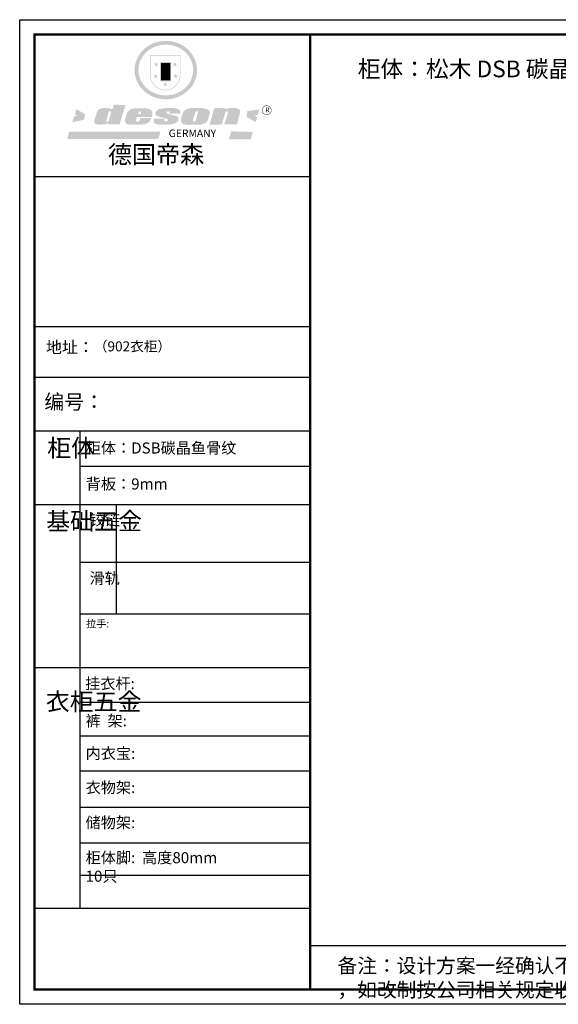
# Model space of a CAD drawing. Units: millimetres. Extents: x 819236 to 831393, y -130183 to -121711.
# Drawn here: x 819236 to 823875, y -130183 to -121711 of the extents above; entities that cross this region are included whole.
import ezdxf

# ---------------------------------------------------------------- set-up
doc = ezdxf.new("R2010")
doc.units = ezdxf.units.MM
doc.layers.add('01', color=7, linetype='Continuous')
doc.styles.get("Standard").update_dxf_attribs({"font": 'txt', "width": 0.7, "height": 80})

# ---------------------------------------------------------------- blocks, each defined once
blk = doc.blocks.new('SAF')
h = blk.add_hatch(color=250)
h.dxf.hatch_style = 1
h.paths.add_polyline_path([(129249, 28065.7), (129000.5, 28065.7), (129000.5, 27902.8, 1), (129249, 27902.8)])
h.paths.add_polyline_path([(129243.8, 28060.6), (129243.8, 27902.8, -1), (129005.7, 27902.8), (129005.7, 28060.6)], flags=16)
h = blk.add_hatch(color=256)
h.paths.add_polyline_path([(129224.5, 27997), (129208.9, 27997), (129204.1, 28011.7), (129199.3, 27997), (129183.8, 27997), (129196.4, 27987.9), (129191.6, 27973.1), (129204.1, 27982.2), (129216.7, 27973.1), (129211.9, 27987.9)])
h.paths.add_polyline_path([(129229.6, 27900.8), (129214.1, 27900.8), (129209.3, 27915.5), (129204.5, 27900.8), (129189, 27900.8), (129201.5, 27891.7), (129196.7, 27876.9), (129209.3, 27886), (129221.8, 27876.9), (129217, 27891.7)])
h.paths.add_polyline_path([(129145.3, 27833.8), (129129.8, 27833.8), (129125, 27848.5), (129120.2, 27833.8), (129104.7, 27833.8), (129117.3, 27824.7), (129112.5, 27809.9), (129125, 27819), (129137.6, 27809.9), (129132.8, 27824.7)])
h.paths.add_polyline_path([(129066.4, 27900.8), (129050.9, 27900.8), (129046.1, 27915.5), (129041.3, 27900.8), (129025.8, 27900.8), (129038.3, 27891.7), (129033.6, 27876.9), (129046.1, 27886), (129058.7, 27876.9), (129053.9, 27891.7)])
h.paths.add_polyline_path([(129071.6, 27997), (129056.1, 27997), (129051.3, 28011.7), (129046.5, 27997), (129030.9, 27997), (129043.5, 27987.9), (129038.7, 27973.1), (129051.3, 27982.2), (129063.8, 27973.1), (129059, 27987.9)])
h = blk.add_hatch(color=250)
h.dxf.hatch_style = 1
h.paths.add_polyline_path([(129172.7, 28009.8), (129082.7, 28009.8), (129082.7, 27853.2), (129172.7, 27853.2)])
h.paths.add_polyline_path([(129165, 27861), (129090.4, 27861), (129090.4, 28002.1), (129165, 28002.1)], flags=16)
blk.add_hatch(color=256).paths.add_polyline_path([(129165, 28002.1), (129090.4, 28002.1), (129090.4, 27955.1), (129165, 27955.1)])
h = blk.add_hatch(color=1)
h.dxf.hatch_style = 1
h.paths.add_polyline_path([(129165, 27955.1), (129090.4, 27955.1), (129090.4, 27908), (129165, 27908)])
h = blk.add_hatch(color=2)
h.dxf.hatch_style = 1
h.paths.add_polyline_path([(129165, 27908), (129090.4, 27908), (129090.4, 27861), (129165, 27861)])
h = blk.add_hatch(color=1)
h.dxf.hatch_style = 1
h.paths.add_polyline_path([(128470.6, 27584.9), (128400.4, 27625.3), (128388.3, 27582.4), (128404.8, 27569.6), (128381.4, 27567.7), (128366.7, 27520.3), (128462.4, 27539.1)])
h.paths.add_polyline_path([(129889.6, 27622.7), (129795.5, 27610.5), (129786.4, 27563.5), (129863.8, 27519.5), (129874.5, 27559), (129853.2, 27574.1), (129880.5, 27578.7)])
h.paths.add_polyline_path([(129837.8, 27439.7), (129663.3, 27444.9), (129643.2, 27380.1), (129823.6, 27380.8)])
h.paths.add_polyline_path([(129085.2, 27442.4), (128342, 27443.5), (128325.3, 27382.8), (129069.7, 27383.9)])
h = blk.add_hatch(color=157)
h.paths.add_polyline_path([(128800.7, 27659.2), (128703.6, 27662.3), (128695, 27626.4), (128688, 27626.3), (128686.9, 27626.3), (128685, 27626.7), (128683.6, 27627.2), (128682.2, 27627.7), (128679, 27629.3), (128676.7, 27630.5), (128673.2, 27631.6), (128668.7, 27632.8), (128664.9, 27633.6), (128657.5, 27634.3), (128653.3, 27634.7), (128651.3, 27634.9), (128648.4, 27634.9), (128645.8, 27634.8), (128642.4, 27634.9), (128634, 27634.8), (128630.9, 27634.8), (128628.7, 27634.8), (128627.4, 27634.8), (128625.1, 27634.7), (128623.1, 27634.6), (128621.5, 27634.5), (128620.7, 27634.5), (128619.6, 27634.2), (128617.7, 27633.9), (128615.9, 27633.6), (128611.6, 27632.7), (128606.4, 27631.6), (128603.3, 27630.8), (128602.3, 27630.6), (128601.4, 27630.4), (128600.7, 27630.2), (128599.7, 27630), (128598.8, 27629.7), (128597.9, 27629.5), (128597.8, 27629.5), (128597.4, 27629.4), (128597.3, 27629.4), (128597.1, 27629.3), (128596.7, 27629.2), (128596.3, 27629), (128595.8, 27628.8), (128595.2, 27628.6), (128594.9, 27628.5), (128594.5, 27628.4), (128593.9, 27628.1), (128592.9, 27627.7), (128591.9, 27627.4), (128591.4, 27627.2), (128591, 27627), (128590.5, 27626.8), (128590.1, 27626.6), (128589.6, 27626.3), (128589.3, 27626.1), (128589, 27625.9), (128588.6, 27625.7), (128588.2, 27625.4), (128587.8, 27625.1), (128587.4, 27624.8), (128586.9, 27624.5), (128586.7, 27624.4), (128586.5, 27624.3), (128586.3, 27624.1), (128586.1, 27624), (128585.8, 27623.8), (128585.3, 27623.5), (128584.8, 27623.1), (128584.1, 27622.6), (128583.3, 27622), (128582.6, 27621.5), (128582, 27621), (128581.5, 27620.7), (128581.1, 27620.4), (128580.6, 27620), (128580.3, 27619.8), (128580, 27619.5), (128579.5, 27619.2), (128579.1, 27618.9), (128578.6, 27618.6), (128578.1, 27618.2), (128577.6, 27617.8), (128577, 27617.3), (128576.2, 27616.6), (128575.7, 27616), (128575.3, 27615.5), (128575, 27615), (128574.4, 27614.3), (128573.9, 27613.7), (128573.3, 27612.9), (128572.7, 27612), (128571.9, 27610.9), (128571.2, 27609.7), (128570.6, 27608.8), (128569.8, 27607.6), (128568.9, 27606), (128568.1, 27604.4), (128567.5, 27602.6), (128546.9, 27533.4), (128545.6, 27527.5), (128545.6, 27524.2), (128545.2, 27519.3), (128545.6, 27514.9), (128548.2, 27511.8), (128552.9, 27506.6), (128557.3, 27504.3), (128565.9, 27501.9), (128574.2, 27500.6), (128586.2, 27500.6), (128596.1, 27500.6), (128631.3, 27501.3), (128642.8, 27506.2), (128649.7, 27507.8), (128656.9, 27509.4), (128656.2, 27501.8), (128752.5, 27501.8)])
h.paths.add_polyline_path([(128681.7, 27598.1), (128681.2, 27592), (128663.5, 27529.3), (128661.7, 27526.6), (128659.8, 27524.9), (128646.3, 27524.6), (128644.8, 27526.1), (128644.3, 27527.6), (128644.1, 27529.8), (128662.2, 27600.5), (128663.9, 27604), (128665.3, 27606.4), (128665.9, 27607), (128667, 27607.3), (128669.3, 27607.3), (128681.7, 27607.2), (128682, 27606.8), (128682, 27606.2)], flags=16)
h = blk.add_hatch(color=157)
h.paths.add_polyline_path([(129018.2, 27605.1), (129015.3, 27609.8), (129010.4, 27615.9), (129005.8, 27619.5), (129001.3, 27622.7), (128996.4, 27624.8), (128988.4, 27627.5), (128981.4, 27629.9), (128976.6, 27631.1), (128970.2, 27631.9), (128887.3, 27632.6), (128879.3, 27632.1), (128870.6, 27631.1), (128862.9, 27629.8), (128856.1, 27628.1), (128849.3, 27625.8), (128843.4, 27623.4), (128838.1, 27621), (128833.8, 27618.7), (128829.6, 27615.7), (128825.4, 27611.8), (128821.4, 27607.2), (128818.6, 27603.4), (128815.2, 27598.5), (128812.2, 27593.9), (128810.5, 27589.8), (128798.7, 27551.2), (128796.4, 27538.4), (128795.2, 27528.7), (128795.4, 27523.3), (128795.7, 27521.9), (128796.1, 27520.7), (128796.6, 27519.4), (128797.9, 27517.8), (128799.4, 27516), (128801.9, 27513.9), (128805.3, 27511.5), (128808.7, 27509), (128814.8, 27505.1), (128820.1, 27503.2), (128828.3, 27500.7), (128838.8, 27499.8), (128849.2, 27498.8), (128861.5, 27498.2), (128925, 27498.4), (128936.8, 27499.7), (128944.1, 27500.9), (128951.1, 27502.2), (128959.3, 27504.2), (128968.6, 27507.3), (128975.4, 27510.6), (128980.3, 27512.9), (128985.7, 27515.6), (128990.4, 27519), (128994.4, 27523), (128999, 27528.8), (129003, 27534.1), (129005.7, 27538.6), (129009.1, 27545.4), (129011.8, 27552.7), (128921.5, 27552.7), (128919.9, 27544.8), (128917.1, 27539.7), (128915, 27532.3), (128912.3, 27528), (128906.7, 27525.2), (128893.2, 27524.9), (128886.3, 27525.7), (128886.6, 27530.3), (128889.4, 27541.7), (128891.9, 27561.8), (129016.9, 27561.8), (129019.3, 27574.1), (129020.4, 27582), (129020.3, 27589), (129019.8, 27595.8)])
h.paths.add_polyline_path([(128905.6, 27594.1), (128906.5, 27597.6), (128907.7, 27600.8), (128909.3, 27603.2), (128910.7, 27605.1), (128911.6, 27605.7), (128913.4, 27607.1), (128915.8, 27607.7), (128917.6, 27607.7), (128920.8, 27607.7), (128922.6, 27607.4), (128924.9, 27607), (128926.5, 27605.1), (128927.8, 27603.6), (128928, 27601.7), (128928.2, 27600.2), (128928.2, 27596.2), (128927.6, 27592.1), (128927.2, 27589.7), (128926.6, 27586.4), (128904.6, 27586.2), (128905.2, 27591.1)], flags=16)
h.paths.add_polyline_path([(129167.3, 27581.7), (129163.2, 27583), (129158.9, 27583.9), (129154.5, 27585), (129149.3, 27586.6), (129145, 27588.2), (129141.7, 27589.6), (129139, 27591.6), (129136.6, 27595.3), (129136.2, 27597.6), (129136.1, 27599.1), (129136.1, 27601.1), (129136.3, 27602.9), (129136.8, 27605), (129137.2, 27605.7), (129137.7, 27606.4), (129138.3, 27607.6), (129139.6, 27607.6), (129162.1, 27608), (129161.9, 27592.4), (129158.1, 27592.4), (129157.6, 27587.6), (129244.5, 27588.3), (129246, 27592), (129246.7, 27595.1), (129247.2, 27598.8), (129247.2, 27603.9), (129246.5, 27610.3), (129242.7, 27616.5), (129238.3, 27620.4), (129233.6, 27623.5), (129227, 27626.8), (129220.2, 27629.7), (129212.6, 27631.7), (129197.6, 27634.6), (129185.1, 27635.8), (129168.6, 27635.9), (129154.8, 27635.9), (129142.6, 27635.6), (129128.9, 27634.5), (129117.8, 27633.4), (129105.9, 27631.7), (129093.8, 27629.7), (129089.5, 27628.8), (129083.5, 27627.6), (129074.1, 27625), (129069.8, 27623.2), (129064.5, 27620.1), (129060.5, 27617.3), (129057, 27614.1), (129054.6, 27611.7), (129053.7, 27610.6), (129052.9, 27609.6), (129051.4, 27607.7), (129050.1, 27606.1), (129049.1, 27604.8), (129048.3, 27603.7), (129047.6, 27602), (129047, 27600.5), (129046, 27597.8), (129045.5, 27596.1), (129044.9, 27594.1), (129044.6, 27591.9), (129044.3, 27588.6), (129044.3, 27587.1), (129044.3, 27584.3), (129044.3, 27582.3), (129044.7, 27580.2), (129045.7, 27578.8), (129048, 27576.7), (129050.8, 27574.7), (129056.5, 27570.5), (129060.5, 27568.7), (129063, 27567.7), (129066.2, 27566.6), (129071.5, 27565.1), (129076.2, 27563.8), (129081.9, 27562), (129099.9, 27556.9), (129127, 27550.9), (129137.9, 27547.9), (129143, 27546.8), (129144.1, 27546), (129144.6, 27545.2), (129144.9, 27540.8), (129145, 27534.2), (129144.5, 27532.7), (129143.9, 27531.6), (129141, 27529.3), (129138.1, 27527), (129136.6, 27526.5), (129134.5, 27526.4), (129118.3, 27526.4), (129117.7, 27527.1), (129117.8, 27537.6), (129117.6, 27538.8), (129118.2, 27540.4), (129118.7, 27542.1), (129119, 27542.7), (129121.3, 27544.4), (129121.1, 27548.1), (129031.2, 27548.5), (129030.8, 27535.3), (129029.8, 27527.4), (129029.6, 27524.4), (129029.8, 27521.4), (129030.4, 27519), (129031.9, 27516.6), (129035.5, 27513.4), (129039.6, 27511.1), (129043.3, 27508.9), (129050.2, 27505.5), (129057.2, 27503.4), (129066.2, 27500.9), (129074.3, 27499.4), (129085, 27499), (129156.4, 27499), (129168.6, 27500.5), (129186.2, 27504), (129196.9, 27508), (129211.7, 27514.2), (129215.5, 27516), (129218.9, 27518.3), (129222.8, 27522.2), (129226.7, 27527.2), (129229.7, 27532.1), (129232.1, 27538.3), (129233.2, 27544.3), (129233.5, 27548.7), (129233.4, 27552), (129232.4, 27555.7), (129230.5, 27558.6), (129228, 27561), (129225.1, 27563.1), (129221.6, 27565.2), (129217.7, 27567.5), (129213.3, 27569.2), (129206.1, 27572.3), (129198.3, 27574.1), (129190.4, 27575.2), (129184.7, 27576.4), (129180.4, 27577.6), (129176.4, 27578.8), (129172.1, 27580.1)])
h.paths.add_polyline_path([(129467.5, 27527.5), (129470.5, 27533.4), (129485.7, 27585.3), (129488.9, 27597.3), (129488.9, 27602), (129487.3, 27606.8), (129484.7, 27611), (129482.8, 27613.9), (129479.9, 27617), (129476.8, 27619.3), (129473.4, 27621.4), (129467.4, 27624.4), (129461.5, 27626.7), (129450.5, 27629.9), (129436.5, 27632.5), (129427.2, 27633.9), (129415.6, 27635.4), (129402.2, 27636), (129342.7, 27634), (129333.9, 27633.9), (129321, 27631.8), (129312.7, 27630.1), (129304.6, 27627.7), (129297, 27625), (129287.5, 27619.2), (129281.4, 27614.3), (129276.2, 27609.7), (129272.8, 27605.2), (129269.2, 27597.5), (129265.8, 27590.2), (129253.7, 27545.4), (129253.7, 27534.5), (129254, 27530.1), (129254.6, 27524.3), (129255, 27521.1), (129256.4, 27517.8), (129258.2, 27514.9), (129260.4, 27512.4), (129263.9, 27509.7), (129267.8, 27507.2), (129273.6, 27504.6), (129277.2, 27503.2), (129281.8, 27501.7), (129286.6, 27500.6), (129290.8, 27499.7), (129295.5, 27499.3), (129302.1, 27498.4), (129308.2, 27497.7), (129315.5, 27497.8), (129404.5, 27499.1), (129410.7, 27499.7), (129417, 27500.7), (129422.3, 27502), (129429.7, 27503.9), (129440, 27507.2), (129446.4, 27509.9), (129452, 27513), (129456.8, 27516.2), (129460.8, 27519.5), (129464.4, 27523.2)])
h.paths.add_polyline_path([(129348.8, 27528.6), (129349, 27530), (129371.8, 27602.9), (129373.5, 27606.1), (129374.5, 27607.2), (129375.8, 27607.6), (129377.4, 27607.8), (129389.3, 27607.8), (129390.5, 27607.7), (129391.8, 27606.8), (129391.8, 27604.8), (129373.1, 27530.5), (129372, 27528.5), (129370.4, 27527.1), (129368, 27526.3), (129364.5, 27525.8), (129350.1, 27524.9), (129349.6, 27525.4), (129349.2, 27526.3), (129349, 27527.4)], flags=16)
h.paths.add_polyline_path([(129617.6, 27604.2), (129618.5, 27605.6), (129619.6, 27606.6), (129620.9, 27607.1), (129623.2, 27607.1), (129631.1, 27607.1), (129633.5, 27607), (129635.1, 27606.4), (129635.9, 27604.9), (129636.1, 27602.2), (129636.3, 27599), (129636.1, 27596), (129635.9, 27593.1), (129635, 27590.4), (129605.8, 27500.7), (129709.6, 27500.7), (129733.9, 27597.4), (129734.5, 27604.5), (129734.7, 27609.3), (129734.4, 27615.5), (129733.9, 27618.1), (129733, 27620.2), (129731.4, 27621.8), (129728.6, 27624.3), (129722, 27627.8), (129713.8, 27631.1), (129707.2, 27633.5), (129705.4, 27634.4), (129702.7, 27635.3), (129700.4, 27635.7), (129698.4, 27635.9), (129696.6, 27636), (129688.2, 27636), (129680.8, 27636.1), (129670.7, 27636.2), (129664.9, 27636.1), (129658.3, 27635.9), (129655.2, 27635.6), (129652.1, 27635.3), (129649.2, 27634.9), (129646.1, 27634.3), (129642.5, 27633.6), (129639.9, 27632.7), (129637.3, 27631.6), (129634.8, 27630.3), (129632.9, 27629.1), (129631, 27628), (129628.7, 27626), (129624.7, 27626.2), (129626, 27633.6), (129525.6, 27634.3), (129485.6, 27500), (129584.9, 27500.8)])
h = blk.add_hatch(color=157)
h.dxf.hatch_style = 1
h.paths.add_polyline_path([(129913.2, 27617.2, 1), (129990.9, 27617.2, 1)])
h.paths.add_polyline_path([(129987.7, 27617.2, -1), (129916.4, 27617.2, -1)], flags=16)
at = {"color": 157, "attachment_point": 1}
for s, insert, char_height, width in [('{\\fArial|b0|i0|c0|p34;R}', (129941.1, 27638.8), 39.537, 33.171), ('{\\fArial|b0|i0|c0|p34;GERMANY}', (129153, 27459.7), 61.776, 102919.526)]:
    blk.add_mtext(s, dxfattribs=dict(at, insert=insert, char_height=char_height, width=width))
blk = doc.blocks.new('AFERT')
h = blk.add_hatch(color=250)
h.dxf.hatch_style = 1
edge = h.paths.add_edge_path()
edge.add_spline(control_points=[(128874.9, 27944.3), (128874.9, 27937.6), (128875.2, 27930.9), (128876.7, 27913.3), (128878.6, 27902.3), (128883.8, 27880.9), (128887.2, 27870.3), (128895.5, 27849.7), (128900.4, 27839.7), (128911.7, 27820.5), (128918, 27811.2), (128931.9, 27793.6), (128939.6, 27785.3), (128955.9, 27769.8), (128964.6, 27762.5), (128983.1, 27749.2), (128992.8, 27743.2), (129012.9, 27732.4), (129023.4, 27727.6), (129044.9, 27719.5), (129055.9, 27716.1), (129078.4, 27710.8), (129089.8, 27708.9), (129112.8, 27706.5), (129124.4, 27706.1), (129147.5, 27706.6), (129159, 27707.6), (129181.9, 27711.1), (129193.2, 27713.6), (129215.3, 27720), (129226.2, 27723.9), (129247.2, 27733), (129257.4, 27738.3), (129275.3, 27749), (129283.1, 27754.4), (129298.1, 27765.8), (129305.3, 27772), (129318.8, 27785), (129325.2, 27791.9), (129337, 27806.3), (129342.5, 27813.8), (129352.6, 27829.5), (129357.1, 27837.6), (129366, 27855.8), (129370.1, 27866.1), (129376.7, 27887.1), (129379.3, 27897.8), (129382.8, 27919.5), (129383.8, 27930.5), (129384, 27950.6), (129383.6, 27959.9), (129381.7, 27976.6), (129380.4, 27984.2), (129377.2, 27999.1), (129375.2, 28006.5), (129370.4, 28021.1), (129367.7, 28028.3), (129361, 28043.5), (129356.9, 28051.4), (129347.8, 28066.9), (129342.8, 28074.4), (129331.9, 28088.7), (129326.1, 28095.6), (129313.6, 28108.7), (129307, 28115), (129290.8, 28128.7), (129280.8, 28135.9), (129259.9, 28149), (129248.9, 28154.8), (129228.2, 28163.8), (129218.6, 28167.4), (129196.7, 28174.1), (129184.3, 28177), (129161.3, 28180.6), (129150.8, 28181.7), (129127.5, 28182.6), (129114.7, 28182.2), (129091.6, 28179.9), (129081.1, 28178.2), (129058.5, 28173.2), (129046.4, 28169.6), (129023.3, 28161), (129012.3, 28155.9), (128992.8, 28145.4), (128984.3, 28140.1), (128966.3, 28127.4), (128957, 28119.8), (128939.7, 28103.5), (128931.7, 28094.7), (128917.1, 28076.2), (128910.5, 28066.4), (128900.1, 28048), (128895.9, 28039.6), (128888.1, 28020.9), (128884.6, 28010.5), (128879.2, 27989.4), (128877.3, 27978.7), (128875.3, 27960.1), (128874.9, 27952.2), (128874.9, 27944.3)], knot_values=[0, 0, 0, 0, 0.08344, 0.08344, 0.221011, 0.221011, 0.358582, 0.358582, 0.496153, 0.496153, 0.633724, 0.633724, 0.771295, 0.771295, 0.908866, 0.908866, 1.046437, 1.046437, 1.184008, 1.184008, 1.321579, 1.321579, 1.45915, 1.45915, 1.596721, 1.596721, 1.734292, 1.734292, 1.871863, 1.871863, 2.009434, 2.009434, 2.147005, 2.147005, 2.261445, 2.261445, 2.375884, 2.375884, 2.490324, 2.490324, 2.604764, 2.604764, 2.719204, 2.719204, 2.856038, 2.856038, 2.992873, 2.992873, 3.129708, 3.129708, 3.244736, 3.244736, 3.340002, 3.340002, 3.435269, 3.435269, 3.530535, 3.530535, 3.641049, 3.641049, 3.751563, 3.751563, 3.862077, 3.862077, 3.972591, 3.972591, 4.120868, 4.120868, 4.269951, 4.269951, 4.392246, 4.392246, 4.543829, 4.543829, 4.669237, 4.669237, 4.820987, 4.820987, 4.946437, 4.946437, 5.096748, 5.096748, 5.242147, 5.242147, 5.36333, 5.36333, 5.508179, 5.508179, 5.653028, 5.653028, 5.797877, 5.797877, 5.914044, 5.914044, 6.049342, 6.049342, 6.184641, 6.184641, 6.283185, 6.283185, 6.283185, 6.283185], degree=3, periodic=0)
edge = h.paths.add_edge_path(flags=16)
edge.add_ellipse((129129.4, 27944.3), major_axis=(-223.6, 0), ratio=0.926136, start_angle=0, end_angle=360)
blk.add_blockref('SAF', (0, 0))

msp = doc.modelspace()

# ---------------------------------------------------------------- linework, layer by layer
at = {"color": 0, "linetype": 'ByBlock', "lineweight": -3}
for p, q in [((821534, -123063.3), (819364.1, -123063.3)), ((821738.6, -123063.3), (819364.1, -123063.3)), ((821534, -123063.3), (819364.1, -123063.3)), ((821738.6, -124352.9), (819364.1, -124352.9)), ((821738.6, -124789.8), (819364.1, -124789.8)), ((819754.8, -125250.7), (819754.8, -129358.4)), ((821738.6, -125556.4), (819754.8, -125556.4)), ((821738.6, -125885.4), (819364.1, -125885.4)), ((821738.6, -126380.9), (819754.8, -126380.9)), ((821738.6, -126825.9), (819754.8, -126825.9)), ((821738.6, -127287.1), (819364.1, -127287.1)), ((821738.6, -127586.9), (819754.8, -127586.9)), ((821738.6, -127876), (819754.8, -127876)), ((821738.6, -128178.4), (819754.8, -128178.4)), ((821738.6, -128490), (819754.8, -128490)), ((821738.6, -128796.3), (819754.8, -128796.3)), ((821738.6, -129075.9), (819754.8, -129075.9)), ((821738.6, -129359.6), (819364.1, -129359.6)), ((821738.6, -129678.3), (831265.6, -129678.3))]:
    msp.add_line(p, q, dxfattribs=at)
at = {"color": 0, "linetype": 'ByBlock', "lineweight": -3, "ltscale": 3}
msp.add_line((820067.3, -125885.4), (820067.3, -126825.9), dxfattribs=at)
at = {"color": 0, "linetype": 'ByBlock', "lineweight": -3}
msp.add_lwpolyline([(831393.3, -130183.2), (819236.2, -130183.2), (819236.2, -121711.2), (831393.3, -121711.2)], close=True, dxfattribs=at)
msp.add_lwpolyline([(831393.3, -130183.2), (819236.2, -130183.2), (819236.2, -121711.2), (831393.3, -121711.2)], close=True, dxfattribs=at)
msp.add_lwpolyline([(831393.3, -130183.2), (819236.2, -130183.2), (819236.2, -121711.2), (831393.3, -121711.2)], close=True, dxfattribs=at)
at = {"color": 0, "linetype": 'ByBlock', "lineweight": -3, "const_width": 21.2}
msp.add_lwpolyline([(831265.6, -130055.6), (819364.1, -130055.6), (819364.1, -121838.8), (831265.6, -121838.8)], close=True, dxfattribs=at)
msp.add_lwpolyline([(831265.6, -130055.6), (819364.1, -130055.6), (819364.1, -121838.8), (831265.6, -121838.8)], close=True, dxfattribs=at)
msp.add_lwpolyline([(831265.6, -130055.6), (819364.1, -130055.6), (819364.1, -121838.8), (831265.6, -121838.8)], close=True, dxfattribs=at)
msp.add_lwpolyline([(821738.6, -121838.8), (821738.6, -130055.6)], dxfattribs=at)
at = {"layer": '01', "linetype": 'ByBlock', "lineweight": -3}
msp.add_line((821738.6, -125250.7), (819364.1, -125250.7), dxfattribs=at)

# ---------------------------------------------------------------- block references
at = {"linetype": 'ByBlock', "lineweight": -3, "xscale": 1.055912242560471, "yscale": 1.055912242560471, "zscale": 1.055912242560471}
msp.add_blockref('AFERT', (684145.4, -151651.3), dxfattribs=at)

# ---------------------------------------------------------------- texts
at = {"color": 0, "linetype": 'ByBlock', "lineweight": -3, "attachment_point": 1}
for s, insert, char_height, width in [('{\\fSimSun|b0|i0|c134|p54;\\C1;柜体：松木 DSB 碳晶鱼骨纹 柜内不见三合一}', (822147, -122063.1), 143.611, 4416.736), ('{\\fSimSun|b0|i0|c134|p54;德国帝森}', (819995.4, -122795), 152.051, 1915.579), ('{\\fSimSun|b0|i0|c134|p54;\\H1.17x;地址：\\H0.8547x;（902衣柜）}', (819462.6, -124479), 86.054, 2348.881), ('{\\fSimSun|b0|i0|c134|p54;\\H1.17x;编号：}', (819448, -124936.4), 107.567, 1596.979), ('{\\fSimSun|b0|i0|c134|p54;柜体}', (819473.2, -125320.8), 151.016, 103.229), ('{\\fSimSun|b0|i0|c134|p54;柜体：\\C1;DSB碳晶鱼骨纹}', (819805.1, -125348.6), 95.621, 1720.007), ('{\\fSimSun|b0|i0|c134|p54;背板：9mm}', (819805.1, -125658.3), 95.621, 1082.737), ('{\\fSimSun|b0|i0|c134|p54;^I基础五金}', (819465, -125950.8), 151.016, 103.229), ('{\\fSimSun|b0|i0|c134|p54;铰链}', (819838, -125966.7), 95.644, 103.229), ('{\\fSimSun|b0|i0|c134|p54;滑轨}', (819838, -126469.1), 95.644, 103.229), ('{\\fSimSun|b0|i0|c134|p54;^I衣柜五金}', (819461.2, -127503.1), 151.016, 103.229), ('{\\fSimSun|b0|i0|c134|p54;裤  架:}', (819804, -127696.3), 95.621, 1082.737), ('{\\fSimSun|b0|i0|c134|p54;内衣宝:}', (819804, -127975.7), 95.621, 1082.737), ('{\\fSimSun|b0|i0|c134|p54;衣物架:}', (819804, -128270.1), 95.621, 1082.737), ('{\\fSimSun|b0|i0|c134|p54;储物架:}', (819804, -128572.2), 95.621, 1082.737), ('{\\fSimSun|b0|i0|c134|p54;\\C2;柜体脚:  高度80mm   10只}', (819804, -128873.7), 95.621, 1472.829)]:
    msp.add_mtext(s, dxfattribs=dict(at, insert=insert, char_height=char_height, width=width))
at = {"color": 2, "linetype": 'ByBlock', "lineweight": -3, "attachment_point": 1}
for s, insert, char_height in [('{\\fSimSun|b0|i0|c134|p54;\\C0;拉手:}', (819807.8, -126875.7), 64.257), ('{\\fSimSun|b0|i0|c134|p54;挂衣杆:}', (819799.9, -127375), 95.621)]:
    msp.add_mtext(s, dxfattribs=dict(at, insert=insert, char_height=char_height))
at = {"color": 0, "linetype": 'ByBlock', "lineweight": -3, "insert": (821973, -129788.8), "char_height": 124.486, "attachment_point": 1}
msp.add_mtext('{\\fSimSun|b0|i0|c134|p54;备注：设计方案一经确认不再更改 ，如改制按公司相关规定收费}', dxfattribs=at)

doc.saveas('drawing.dxf')
